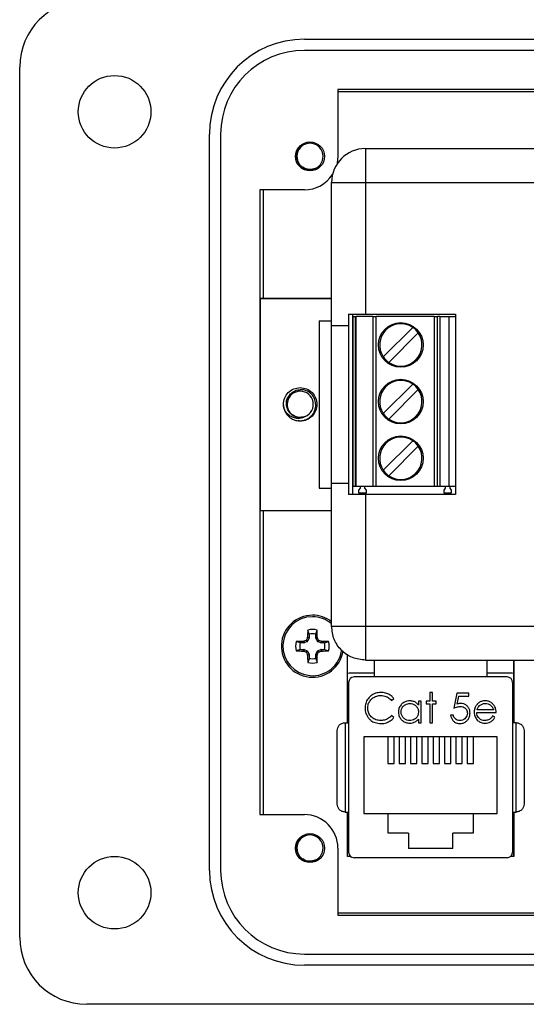
# Model space of a CAD drawing. Units: inches. Extents: x 0.5 to 8, y 0.3 to 10.7.
# Drawn here: x 1.8 to 2.5, y 4.6 to 6 of the extents above; entities that cross this region are included whole.
import ezdxf

# ---------------------------------------------------------------- set-up
doc = ezdxf.new("R2010")
doc.units = ezdxf.units.IN
doc.header["$MEASUREMENT"] = 0

msp = doc.modelspace()

# ---------------------------------------------------------------- linework, layer by layer
at = {"color": 7, "linetype": 'Continuous', "lineweight": 25}
for p, q in [((2.1953, 5.9661), (3.4237, 5.9661)), ((3.4237, 5.9503), (2.1953, 5.9503)), ((1.7937, 4.6984), (1.7937, 5.9267)), ((2.2426, 5.8952), (2.2426, 5.8007)), ((2.5449, 5.8952), (2.2426, 5.8952)), ((2.2426, 5.8925), (2.5449, 5.8925)), ((2.0615, 4.7929), (2.0615, 5.8322)), ((2.0772, 5.8322), (2.0772, 4.7929)), ((2.2814, 5.8117), (2.2814, 5.764)), ((2.2814, 5.8117), (3.3373, 5.8117)), ((2.2337, 5.764), (2.2814, 5.764)), ((2.2337, 5.562), (2.2337, 5.764)), ((2.2814, 5.764), (2.2814, 5.5779)), ((2.2814, 5.764), (3.3373, 5.764)), ((2.1953, 5.7535), (2.1323, 5.7535)), ((2.1323, 5.7535), (2.1323, 4.8716)), ((2.1375, 5.6003), (2.1375, 5.7535)), ((2.1327, 5.6003), (2.1327, 5.3011)), ((2.2337, 5.6003), (2.1327, 5.6003)), ((2.1327, 5.6003), (2.2337, 5.6003)), ((2.1327, 5.6003), (2.1327, 5.6003)), ((2.2577, 5.5779), (2.2577, 5.562)), ((2.2634, 5.3235), (2.2634, 5.5779)), ((2.2635, 5.5746), (2.2635, 5.3346)), ((2.2635, 5.5746), (2.2667, 5.5746)), ((2.2667, 5.5746), (2.2667, 5.3346)), ((2.2667, 5.5746), (2.2683, 5.5746)), ((2.2683, 5.3346), (2.2683, 5.5746)), ((2.2919, 5.5746), (2.2683, 5.5746)), ((2.2814, 5.5779), (2.4086, 5.5779)), ((2.2919, 5.5746), (2.2919, 5.3346)), ((2.2919, 5.5746), (2.2966, 5.5746)), ((2.2966, 5.3346), (2.2966, 5.5746)), ((2.3782, 5.5746), (2.2966, 5.5746)), ((2.3782, 5.5746), (2.3782, 5.3346)), ((2.3782, 5.5746), (2.383, 5.5746)), ((2.383, 5.3346), (2.383, 5.5746)), ((2.3864, 5.5746), (2.383, 5.5746)), ((2.3864, 5.5746), (2.3864, 5.3346)), ((2.3864, 5.5746), (2.3992, 5.5746)), ((2.3992, 5.5746), (2.3992, 5.3346)), ((2.3992, 5.5746), (2.4086, 5.5746)), ((2.4086, 5.5779), (2.4086, 5.3235)), ((2.2161, 5.5688), (2.2161, 5.3326)), ((2.2161, 5.5688), (2.2337, 5.5688)), ((2.2337, 5.3394), (2.2337, 5.562)), ((2.2577, 5.562), (2.2577, 5.3394)), ((2.3482, 5.5593), (2.3066, 5.5177)), ((2.1327, 5.5569), (2.1323, 5.5566)), ((2.1323, 5.5566), (2.1327, 5.5569)), ((2.3144, 5.5099), (2.3559, 5.5515)), ((2.1327, 5.5103), (2.1323, 5.5103)), ((2.3482, 5.4793), (2.3066, 5.4377)), ((2.3144, 5.4299), (2.3559, 5.4715)), ((2.1672, 5.4435), (2.1657, 5.4507)), ((2.1894, 5.4271), (2.1865, 5.4277)), ((2.3482, 5.3993), (2.3066, 5.3577)), ((2.1323, 5.3911), (2.1327, 5.3911)), ((2.3144, 5.3499), (2.3559, 5.3915)), ((2.1323, 5.3449), (2.1327, 5.3445)), ((2.1327, 5.3445), (2.1323, 5.3449)), ((2.2337, 5.1374), (2.2337, 5.3394)), ((2.2577, 5.3394), (2.2577, 5.3235)), ((2.2161, 5.3326), (2.2337, 5.3326)), ((2.2667, 5.3346), (2.2635, 5.3346)), ((2.2683, 5.3346), (2.2667, 5.3346)), ((2.2919, 5.3346), (2.2683, 5.3346)), ((2.2741, 5.3326), (2.2717, 5.3298)), ((2.2717, 5.3298), (2.2717, 5.3257)), ((2.2717, 5.3257), (2.2829, 5.3257)), ((2.2741, 5.3346), (2.2741, 5.3326)), ((2.2806, 5.3326), (2.2806, 5.3346)), ((2.2829, 5.3298), (2.2806, 5.3326)), ((2.2814, 5.3235), (2.2814, 5.1374)), ((2.4086, 5.3235), (2.2814, 5.3235)), ((2.2829, 5.3257), (2.2829, 5.3298)), ((2.2966, 5.3346), (2.2919, 5.3346)), ((2.3782, 5.3346), (2.2966, 5.3346)), ((2.383, 5.3346), (2.3782, 5.3346)), ((2.3864, 5.3346), (2.383, 5.3346)), ((2.3992, 5.3346), (2.3864, 5.3346)), ((2.3941, 5.3326), (2.3918, 5.3298)), ((2.3918, 5.3298), (2.3918, 5.3257)), ((2.3918, 5.3257), (2.403, 5.3257)), ((2.3941, 5.3346), (2.3941, 5.3326)), ((2.4086, 5.3346), (2.3992, 5.3346)), ((2.4007, 5.3326), (2.4007, 5.3346)), ((2.403, 5.3298), (2.4007, 5.3326)), ((2.403, 5.3257), (2.403, 5.3298)), ((2.1327, 5.3011), (2.2337, 5.3011)), ((2.1327, 5.3011), (2.2337, 5.3011)), ((2.1327, 5.3011), (2.1327, 5.3011)), ((2.1375, 4.8716), (2.1375, 5.3011)), ((2.202, 5.1264), (2.2, 5.1322)), ((2.2113, 5.1264), (2.2133, 5.1322)), ((2.2814, 5.1374), (2.581, 5.1374)), ((2.1895, 5.114), (2.1837, 5.116)), ((2.1939, 5.1162), (2.1944, 5.1163)), ((2.1943, 5.114), (2.1939, 5.1162)), ((2.1944, 5.1163), (2.1949, 5.1141)), ((2.1993, 5.1159), (2.1949, 5.1141)), ((2.1993, 5.1159), (2.1976, 5.1176)), ((2.1983, 5.1184), (2.2001, 5.1167)), ((2.1997, 5.1215), (2.1998, 5.1221)), ((2.2019, 5.1211), (2.1997, 5.1215)), ((2.1998, 5.1221), (2.202, 5.1216)), ((2.2019, 5.1211), (2.2001, 5.1167)), ((2.202, 5.1264), (2.202, 5.1216)), ((2.2113, 5.1216), (2.2113, 5.1264)), ((2.2113, 5.1216), (2.2135, 5.1221)), ((2.2136, 5.1215), (2.2114, 5.1211)), ((2.2132, 5.1167), (2.2114, 5.1211)), ((2.2132, 5.1167), (2.215, 5.1184)), ((2.2135, 5.1221), (2.2136, 5.1215)), ((2.2157, 5.1176), (2.214, 5.1159)), ((2.2184, 5.1141), (2.214, 5.1159)), ((2.2184, 5.1141), (2.2189, 5.1163)), ((2.2189, 5.1163), (2.2194, 5.1162)), ((2.2194, 5.1162), (2.2189, 5.114)), ((2.2237, 5.114), (2.2295, 5.116)), ((2.1895, 5.1047), (2.1837, 5.1027)), ((2.1943, 5.114), (2.1895, 5.114)), ((2.1895, 5.1047), (2.1943, 5.1047)), ((2.1939, 5.1025), (2.1943, 5.1047)), ((2.1944, 5.1024), (2.1939, 5.1025)), ((2.1949, 5.1046), (2.1944, 5.1024)), ((2.1949, 5.1046), (2.1993, 5.1028)), ((2.1976, 5.101), (2.1993, 5.1028)), ((2.2001, 5.102), (2.1983, 5.1003)), ((2.2001, 5.102), (2.2019, 5.0976)), ((2.2114, 5.0976), (2.2132, 5.102)), ((2.215, 5.1003), (2.2132, 5.102)), ((2.214, 5.1028), (2.2184, 5.1046)), ((2.214, 5.1028), (2.2157, 5.101)), ((2.2189, 5.1024), (2.2184, 5.1046)), ((2.2237, 5.114), (2.2189, 5.114)), ((2.2189, 5.1047), (2.2194, 5.1025)), ((2.2189, 5.1047), (2.2237, 5.1047)), ((2.2194, 5.1025), (2.2189, 5.1024)), ((2.2237, 5.1047), (2.2295, 5.1027)), ((2.1997, 5.0971), (2.2019, 5.0976)), ((2.1998, 5.0966), (2.1997, 5.0971)), ((2.202, 5.097), (2.1998, 5.0966)), ((2.202, 5.0922), (2.2, 5.0864)), ((2.202, 5.097), (2.202, 5.0922)), ((2.2135, 5.0966), (2.2113, 5.097)), ((2.2113, 5.0922), (2.2113, 5.097)), ((2.2113, 5.0922), (2.2133, 5.0864)), ((2.2114, 5.0976), (2.2136, 5.0971)), ((2.2136, 5.0971), (2.2135, 5.0966)), ((2.2561, 5.0013), (2.2561, 5.098)), ((2.2563, 5.0013), (2.2563, 5.0979)), ((2.2814, 5.0897), (3.3373, 5.0897)), ((2.2938, 5.0897), (2.2938, 5.0659)), ((2.4529, 5.0659), (2.4529, 5.0897)), ((2.4904, 5.0897), (2.4904, 5.0013)), ((2.4905, 5.0897), (2.4905, 5.0013)), ((2.2561, 5.0715), (2.2584, 5.0719)), ((2.2584, 5.0719), (2.2938, 5.0719)), ((2.4812, 5.0659), (2.2655, 5.0659)), ((2.4529, 5.0719), (2.4883, 5.0719)), ((2.4883, 5.0719), (2.4904, 5.0715)), ((2.2576, 5.058), (2.2576, 4.8186)), ((2.4891, 4.8186), (2.4891, 5.058)), ((2.3182, 5.0328), (2.3215, 5.0353)), ((2.36, 5.0317), (2.3562, 5.0317)), ((2.3562, 5.0317), (2.3562, 5.0261)), ((2.36, 5.0012), (2.36, 5.0317)), ((2.3723, 5.0317), (2.3669, 5.0317)), ((2.3669, 5.0317), (2.3669, 5.028)), ((2.3723, 5.044), (2.3723, 5.0317)), ((2.376, 5.044), (2.3723, 5.044)), ((2.376, 5.0317), (2.376, 5.044)), ((2.3813, 5.0317), (2.376, 5.0317)), ((2.3813, 5.028), (2.3813, 5.0317)), ((2.4102, 5.0429), (2.4059, 5.0221)), ((2.4273, 5.0429), (2.4102, 5.0429)), ((2.4109, 5.0277), (2.4131, 5.0386)), ((2.4131, 5.0386), (2.4273, 5.0386)), ((2.4273, 5.0386), (2.4273, 5.0429)), ((2.3669, 5.028), (2.3723, 5.028)), ((2.3723, 5.028), (2.3723, 5.0012)), ((2.376, 5.0012), (2.376, 5.028)), ((2.376, 5.028), (2.3813, 5.028)), ((2.462, 5.0194), (2.4389, 5.0194)), ((2.3215, 5.0089), (2.3182, 5.0114)), ((2.3562, 5.0065), (2.3562, 5.0012)), ((2.4054, 5.0119), (2.4016, 5.0119)), ((2.4385, 5.0157), (2.4658, 5.0157)), ((2.4641, 5.0091), (2.4608, 5.0109)), ((2.2526, 5.0013), (2.2526, 4.8753)), ((2.2526, 5.0013), (2.2576, 5.0013)), ((2.3562, 5.0012), (2.36, 5.0012)), ((2.3723, 5.0012), (2.376, 5.0012)), ((2.4941, 5.0013), (2.4891, 5.0013)), ((2.4941, 4.8753), (2.4941, 5.0013)), ((2.4673, 4.9812), (2.2793, 4.9812)), ((2.2793, 4.9812), (2.2793, 4.8732)), ((2.3129, 4.9812), (2.3129, 4.944)), ((2.3218, 4.944), (2.3218, 4.9812)), ((2.3289, 4.9812), (2.3289, 4.944)), ((2.3378, 4.944), (2.3378, 4.9812)), ((2.3449, 4.9812), (2.3449, 4.944)), ((2.3538, 4.944), (2.3538, 4.9812)), ((2.3609, 4.9812), (2.3609, 4.944)), ((2.3698, 4.944), (2.3698, 4.9812)), ((2.3769, 4.9812), (2.3769, 4.944)), ((2.3858, 4.944), (2.3858, 4.9812)), ((2.3929, 4.9812), (2.3929, 4.944)), ((2.4018, 4.944), (2.4018, 4.9812)), ((2.4089, 4.9812), (2.4089, 4.944)), ((2.4178, 4.944), (2.4178, 4.9812)), ((2.4249, 4.9812), (2.4249, 4.944)), ((2.4338, 4.944), (2.4338, 4.9812)), ((2.4673, 4.8732), (2.4673, 4.9812)), ((2.3129, 4.944), (2.3218, 4.944)), ((2.3289, 4.944), (2.3378, 4.944)), ((2.3449, 4.944), (2.3538, 4.944)), ((2.3609, 4.944), (2.3698, 4.944)), ((2.3769, 4.944), (2.3858, 4.944)), ((2.3929, 4.944), (2.4018, 4.944)), ((2.4089, 4.944), (2.4178, 4.944)), ((2.4249, 4.944), (2.4338, 4.944)), ((2.1323, 4.8716), (2.1953, 4.8716)), ((2.2526, 4.8753), (2.2576, 4.8753)), ((2.2561, 4.8123), (2.2561, 4.8753)), ((2.2563, 4.8123), (2.2563, 4.8753)), ((2.2793, 4.8732), (2.3133, 4.8732)), ((2.3133, 4.8456), (2.3133, 4.8732)), ((2.3133, 4.8732), (2.4333, 4.8732)), ((2.4333, 4.8732), (2.4333, 4.8456)), ((2.4333, 4.8732), (2.4673, 4.8732)), ((2.4891, 4.8753), (2.4941, 4.8753)), ((2.4904, 4.8753), (2.4904, 4.8123)), ((2.4905, 4.8753), (2.4905, 4.8123)), ((2.3421, 4.8456), (2.3133, 4.8456)), ((2.3421, 4.8456), (2.3421, 4.8236)), ((2.4045, 4.8236), (2.4045, 4.8456)), ((2.4333, 4.8456), (2.4045, 4.8456)), ((2.2426, 4.8244), (2.2426, 4.7299)), ((2.4045, 4.8236), (2.3421, 4.8236)), ((2.2608, 4.8123), (2.2561, 4.8123)), ((2.4812, 4.8108), (2.2655, 4.8108)), ((2.4905, 4.8123), (2.4859, 4.8123)), ((2.5449, 4.7325), (2.2426, 4.7325)), ((2.2426, 4.7299), (2.5449, 4.7299)), ((2.1953, 4.6747), (3.4237, 4.6747)), ((3.4237, 4.659), (2.1953, 4.659)), ((3.093, 4.6039), (1.8882, 4.6039))]:
    msp.add_line(p, q, dxfattribs=at)
at = {"color": 7, "linetype": 'Continuous', "lineweight": 25, "flags": 128}
msp.add_lwpolyline([(2.2426, 5.8007), (2.2417, 5.7915), (2.2413, 5.7899)], dxfattribs=at)
at = {"color": 7, "linetype": 'Continuous', "lineweight": 25}
for centre, radius in [((1.9276, 5.8637), 0.0512), ((2.2032, 5.8007), 0.0205), ((2.3313, 5.5346), 0.0315), ((2.3313, 5.4546), 0.0315), ((2.3313, 5.3746), 0.0315), ((2.2032, 4.8244), 0.0205), ((1.9276, 4.7614), 0.0512)]:
    msp.add_circle(centre, radius, dxfattribs=at)
for centre, radius, start, end in [((1.8882, 5.9267), 0.0945, 90, 180), ((2.1953, 5.8322), 0.1339, 90, 180), ((2.1953, 5.8322), 0.1181, 90, 180), ((2.2032, 5.8007), 0.0185, 292.8192, 247.1808), ((2.2814, 5.764), 0.0477, 90, 180), ((2.2032, 5.8007), 0.0185, 247.1808, 292.8192), ((2.1953, 5.8007), 0.0472, 270, 327.0616), ((2.3313, 5.5346), 0.0299, 55.6151, 214.3849), ((2.3313, 5.5346), 0.0299, 34.3849, 55.6151), ((2.3313, 5.5346), 0.0299, 235.6151, 34.3849), ((2.3313, 5.5346), 0.0299, 214.3849, 235.6151), ((2.3313, 5.4546), 0.0299, 55.6151, 214.3849), ((2.3313, 5.4546), 0.0299, 34.3849, 55.6151), ((2.1894, 5.4507), 0.0185, 292.8192, 247.1808), ((2.3313, 5.4546), 0.0299, 235.6151, 34.3849), ((2.1894, 5.4507), 0.0236, 193.1726, 238.7328), ((2.3313, 5.4546), 0.0299, 214.3849, 235.6151), ((2.1894, 5.4507), 0.0185, 247.1808, 292.8192), ((2.3313, 5.3746), 0.0299, 55.6151, 214.3849), ((2.3313, 5.3746), 0.0299, 34.3849, 55.6151), ((2.3313, 5.3746), 0.0299, 235.6151, 34.3849), ((2.3313, 5.3746), 0.0299, 214.3849, 235.6151), ((2.2066, 5.1093), 0.0438, 90, 351.1722), ((2.2066, 5.1093), 0.0438, 51.8894, 90), ((2.899, 5.1105), 0.6993, 178.2219, 179.0541), ((2.2066, 5.1093), 0.0238, 73.8745, 106.1255), ((1.5143, 5.1105), 0.6993, 0.9459, 1.7781), ((2.2066, 5.1093), 0.0238, 163.8745, 196.1255), ((2.2054, 4.417), 0.6993, 90.9459, 91.7781), ((2.4951, 4.4127), 0.7651, 112.8839, 113.1401), ((2.9032, 4.8209), 0.7651, 156.8599, 157.1161), ((2.2066, 5.1093), 0.0177, 74.8789, 105.1211), ((1.51, 4.8209), 0.7651, 22.8839, 23.1401), ((1.9182, 4.4127), 0.7651, 66.8599, 67.1161), ((2.2078, 4.417), 0.6993, 88.2219, 89.0541), ((2.2066, 5.1093), 0.0238, 343.8745, 16.1255), ((2.2054, 5.8017), 0.6993, 268.2219, 269.0541), ((2.2066, 5.1093), 0.0177, 164.8789, 195.1211), ((2.4951, 5.8059), 0.7651, 246.8599, 247.1161), ((1.9182, 5.8059), 0.7651, 292.8839, 293.1401), ((2.2078, 5.8017), 0.6993, 270.9459, 271.7781), ((2.2066, 5.1093), 0.0177, 344.8789, 15.1211), ((2.9032, 5.3978), 0.7651, 202.8839, 203.1401), ((2.899, 5.1081), 0.6993, 180.9459, 181.7781), ((2.2066, 5.1093), 0.0177, 254.8789, 285.1211), ((1.5143, 5.1081), 0.6993, 358.2219, 359.0541), ((1.51, 5.3978), 0.7651, 336.8599, 337.1161), ((2.2066, 5.1093), 0.0238, 253.8745, 286.1255), ((2.2655, 5.058), 0.00787, 90, 180), ((2.4812, 5.058), 0.00787, 0, 90), ((2.1953, 4.8244), 0.0472, 360, 90), ((2.2032, 4.8244), 0.0185, 292.8192, 247.1808), ((2.2655, 4.8186), 0.00787, 180, 270), ((2.4812, 4.8186), 0.00787, 270, 0), ((2.2032, 4.8244), 0.0185, 247.1808, 292.8192), ((2.1953, 4.7929), 0.1339, 180, 270), ((2.1953, 4.7929), 0.1181, 180, 270), ((1.8882, 4.6984), 0.0945, 180, 270)]:
    msp.add_arc(centre, radius, start, end, dxfattribs=at)
at = {"color": 8, "linetype": 'Continuous', "lineweight": 25}
for start, end in [(90, 353.2213), (49.4285, 90)]:
    msp.add_arc((2.2066, 5.1093), 0.0416, start, end, dxfattribs=at)
at = {"color": 7, "linetype": 'Continuous', "lineweight": 25}
for centre, major_axis, ratio, start_param, end_param in [((2.1988, 5.1172), (-0.000994, 0.000994), 0.995546, 2.750469, 3.532716), ((2.2006, 5.1216), (-0.00138, 0.00027), 0.996045, 2.946, 3.337185), ((2.2127, 5.1216), (0.00138, 0.00027), 0.996045, 2.946, 3.337185), ((2.2145, 5.1172), (0.000994, 0.000994), 0.995546, 2.750469, 3.532716), ((2.1943, 5.1154), (-0.00027, 0.00138), 0.996045, 2.946, 3.337185), ((2.1943, 5.1033), (-0.00027, -0.00138), 0.996045, 2.946, 3.337185), ((2.1988, 5.1015), (-0.000994, -0.000994), 0.995546, 2.750469, 3.532716), ((2.2145, 5.1015), (0.000994, -0.000994), 0.995546, 2.750469, 3.532716), ((2.2189, 5.1154), (0.00027, 0.00138), 0.996045, 2.946, 3.337185), ((2.2189, 5.1033), (0.00027, -0.00138), 0.996045, 2.946, 3.337185), ((2.2006, 5.097), (-0.00138, -0.00027), 0.996045, 2.946, 3.337185), ((2.2127, 5.097), (0.00138, -0.00027), 0.996045, 2.946, 3.337185)]:
    msp.add_ellipse(centre, major_axis=major_axis, ratio=ratio, start_param=start_param, end_param=end_param, dxfattribs=at)
for points, knots in [([(2.196, 5.7837), (2.1951, 5.7841), (2.1931, 5.7849), (2.1906, 5.7867), (2.1883, 5.7889), (2.1865, 5.7915), (2.1851, 5.7943), (2.1841, 5.7973), (2.1837, 5.8006), (2.1838, 5.8038), (2.1844, 5.8071), (2.1856, 5.8101), (2.1873, 5.813), (2.189, 5.8151), (2.1903, 5.8161), (2.1906, 5.8164)], [0, 0, 0, 0, 0.077352, 0.1569473, 0.2342993, 0.3138936, 0.3914139, 0.4709948, 0.551798, 0.6349445, 0.7157476, 0.798894, 0.8796821, 0.9626336, 1, 1, 1, 1]), ([(2.2104, 5.7837), (2.208, 5.783), (2.2033, 5.7817), (2.197, 5.7827), (2.1941, 5.7849), (2.1931, 5.7856)], [0, 0, 0, 0, 0.403724, 0.798993, 1, 1, 1, 1]), ([(2.2104, 5.7837), (2.2095, 5.7832), (2.2077, 5.7822), (2.2048, 5.7813), (2.2021, 5.7808), (2.2004, 5.7809), (2.1997, 5.7809)], [0, 0, 0, 0, 0.269706, 0.547233, 0.816891, 1, 1, 1, 1]), ([(2.1664, 5.4453), (2.1661, 5.4471), (2.1653, 5.452), (2.167, 5.46), (2.1722, 5.4678), (2.1801, 5.4733), (2.1863, 5.474), (2.1894, 5.4743)], [0, 0, 0, 0, 0.128159, 0.348291, 0.561564, 0.783624, 1, 1, 1, 1]), ([(2.1822, 5.4336), (2.1812, 5.4341), (2.1793, 5.4349), (2.1767, 5.4367), (2.1745, 5.4389), (2.1726, 5.4414), (2.1712, 5.4443), (2.1703, 5.4473), (2.1698, 5.4505), (2.1699, 5.4538), (2.1706, 5.4571), (2.1718, 5.4601), (2.1735, 5.4629), (2.1756, 5.4655), (2.1782, 5.4677), (2.1811, 5.4694), (2.1843, 5.4707), (2.1871, 5.4713), (2.1888, 5.4714), (2.1894, 5.4714)], [0, 0, 0, 0, 0.057505, 0.116678, 0.174184, 0.233356, 0.290987, 0.350149, 0.41022, 0.472033, 0.532104, 0.593917, 0.653977, 0.715645, 0.778034, 0.842216, 0.904853, 0.969306, 1, 1, 1, 1]), ([(2.1771, 5.4305), (2.1781, 5.43), (2.1801, 5.429), (2.1835, 5.428), (2.1872, 5.4274), (2.1912, 5.4275), (2.1951, 5.4283), (2.1988, 5.4298), (2.2021, 5.4318), (2.205, 5.4343), (2.2075, 5.4373), (2.2094, 5.4406), (2.2107, 5.4442), (2.2113, 5.448), (2.2113, 5.4517), (2.2107, 5.4554), (2.2095, 5.4589), (2.2077, 5.4621), (2.2054, 5.465), (2.2026, 5.4674), (2.1995, 5.4693), (2.1962, 5.4706), (2.1928, 5.4714), (2.1905, 5.4714), (2.1894, 5.4714)], [0, 0, 0, 0, 0.040505, 0.081833, 0.129841, 0.17925, 0.226873, 0.275961, 0.322279, 0.36994, 0.416257, 0.463923, 0.509971, 0.557446, 0.602074, 0.647996, 0.692623, 0.738547, 0.783018, 0.828877, 0.871815, 0.915998, 0.957441, 1, 1, 1, 1]), ([(2.1894, 5.4743), (2.1924, 5.474), (2.1987, 5.4733), (2.2065, 5.4678), (2.2118, 5.46), (2.2136, 5.4507), (2.2118, 5.4414), (2.2065, 5.4336), (2.1987, 5.4281), (2.1924, 5.4274), (2.1894, 5.4271)], [0, 0, 0, 0, 0.1240916, 0.2514425, 0.3737541, 0.5, 0.6262459, 0.7485575, 0.8759084, 1, 1, 1, 1]), ([(2.1965, 5.4336), (2.1957, 5.4332), (2.1939, 5.4321), (2.191, 5.4312), (2.1879, 5.4308), (2.1847, 5.4308), (2.1814, 5.4314), (2.1781, 5.4325), (2.175, 5.4342), (2.1722, 5.4364), (2.1697, 5.439), (2.1681, 5.4415), (2.167, 5.4437), (2.1666, 5.4448), (2.1664, 5.4453)], [0, 0, 0, 0, 0.081795, 0.165962, 0.247742, 0.331406, 0.423022, 0.517076, 0.612511, 0.710714, 0.80616, 0.904138, 0.951941, 1, 1, 1, 1]), ([(2.1965, 5.4336), (2.1942, 5.433), (2.1895, 5.4317), (2.1832, 5.4327), (2.1803, 5.4349), (2.1793, 5.4356)], [0, 0, 0, 0, 0.403724, 0.798993, 1, 1, 1, 1]), ([(2.1976, 5.1176), (2.1977, 5.1177), (2.198, 5.1179), (2.1982, 5.1182), (2.1983, 5.1184), (2.1983, 5.1184)], [0, 0, 0, 0, 0.428746, 0.857507, 1, 1, 1, 1]), ([(2.215, 5.1184), (2.215, 5.1183), (2.2152, 5.118), (2.2155, 5.1178), (2.2157, 5.1177), (2.2157, 5.1176)], [0, 0, 0, 0, 0.428746, 0.857507, 1, 1, 1, 1]), ([(2.1983, 5.1003), (2.1983, 5.1004), (2.1981, 5.1007), (2.1978, 5.1009), (2.1976, 5.101), (2.1976, 5.101)], [0, 0, 0, 0, 0.428746, 0.857507, 1, 1, 1, 1]), ([(2.2157, 5.101), (2.2156, 5.1009), (2.2153, 5.1008), (2.2151, 5.1005), (2.215, 5.1003), (2.215, 5.1003)], [0, 0, 0, 0, 0.428746, 0.857507, 1, 1, 1, 1]), ([(2.3033, 5.044), (2.302, 5.0439), (2.2981, 5.0438), (2.2919, 5.0417), (2.286, 5.0369), (2.282, 5.0306), (2.281, 5.0254), (2.2809, 5.0227), (2.2809, 5.0223)], [0, 0, 0, 0, 0.115494, 0.33686, 0.551594, 0.764665, 0.964438, 1, 1, 1, 1]), ([(2.2847, 5.022), (2.2847, 5.0234), (2.2849, 5.0266), (2.2869, 5.0314), (2.2907, 5.0357), (2.2959, 5.0387), (2.3003, 5.0397), (2.3028, 5.0397), (2.3031, 5.0397)], [0, 0, 0, 0, 0.1415183, 0.341562, 0.535707, 0.7369858, 0.9646838, 1, 1, 1, 1]), ([(2.3031, 5.0397), (2.3044, 5.0396), (2.308, 5.0395), (2.3136, 5.0375), (2.3167, 5.0343), (2.3182, 5.0328)], [0, 0, 0, 0, 0.233383, 0.616449, 1, 1, 1, 1]), ([(2.3215, 5.0353), (2.3207, 5.0363), (2.3184, 5.0391), (2.3132, 5.0423), (2.3077, 5.0438), (2.3044, 5.0439), (2.3033, 5.044)], [0, 0, 0, 0, 0.192086, 0.518329, 0.852439, 1, 1, 1, 1]), ([(2.3439, 5.0322), (2.3426, 5.0321), (2.3396, 5.032), (2.3352, 5.03), (2.3312, 5.0265), (2.3284, 5.0218), (2.3281, 5.0182), (2.3279, 5.0166)], [0, 0, 0, 0, 0.161895, 0.364644, 0.567169, 0.802754, 1, 1, 1, 1]), ([(2.3562, 5.0261), (2.3554, 5.0271), (2.3537, 5.0292), (2.35, 5.0313), (2.3466, 5.0321), (2.3445, 5.0322), (2.3439, 5.0322)], [0, 0, 0, 0, 0.280494, 0.563253, 0.870998, 1, 1, 1, 1]), ([(2.4502, 5.0322), (2.4488, 5.0321), (2.4461, 5.032), (2.4421, 5.0303), (2.4396, 5.0282), (2.4385, 5.0268), (2.4383, 5.0265)], [0, 0, 0, 0, 0.294203, 0.590269, 0.93694, 1, 1, 1, 1]), ([(2.4624, 5.0262), (2.4616, 5.0272), (2.4598, 5.0293), (2.456, 5.0314), (2.4527, 5.0322), (2.4507, 5.0322), (2.4502, 5.0322)], [0, 0, 0, 0, 0.284025, 0.569915, 0.897199, 1, 1, 1, 1]), ([(2.2809, 5.0223), (2.281, 5.021), (2.2811, 5.0171), (2.2829, 5.0118), (2.2853, 5.0086), (2.2862, 5.0075)], [0, 0, 0, 0, 0.249302, 0.724769, 1, 1, 1, 1]), ([(2.3034, 5.0044), (2.302, 5.0045), (2.2986, 5.0047), (2.2932, 5.0066), (2.2884, 5.0107), (2.2851, 5.0161), (2.2848, 5.0201), (2.2847, 5.022)], [0, 0, 0, 0, 0.140226, 0.362821, 0.583049, 0.793992, 1, 1, 1, 1]), ([(2.3317, 5.0165), (2.3318, 5.0179), (2.3321, 5.0206), (2.3342, 5.0242), (2.3373, 5.0269), (2.3407, 5.0283), (2.343, 5.0284), (2.344, 5.0285)], [0, 0, 0, 0, 0.212592, 0.426041, 0.641964, 0.849022, 1, 1, 1, 1]), ([(2.344, 5.0285), (2.3453, 5.0284), (2.348, 5.0282), (2.3516, 5.0262), (2.3545, 5.0232), (2.356, 5.0198), (2.3562, 5.0174), (2.3562, 5.0164)], [0, 0, 0, 0, 0.2106289, 0.4227519, 0.6247322, 0.8479995, 1, 1, 1, 1]), ([(2.4059, 5.0221), (2.4072, 5.0225), (2.4093, 5.0233), (2.4124, 5.024), (2.4142, 5.0242), (2.4151, 5.0242)], [0, 0, 0, 0, 0.422534, 0.708995, 1, 1, 1, 1]), ([(2.4158, 5.0285), (2.4151, 5.0285), (2.4139, 5.0284), (2.4123, 5.0281), (2.4114, 5.0278), (2.4109, 5.0277)], [0, 0, 0, 0, 0.40132, 0.699894, 1, 1, 1, 1]), ([(2.4151, 5.0242), (2.4165, 5.0241), (2.4188, 5.024), (2.4219, 5.0223), (2.424, 5.0201), (2.425, 5.0175), (2.4251, 5.0158), (2.4252, 5.015)], [0, 0, 0, 0, 0.263795, 0.464149, 0.664706, 0.85486, 1, 1, 1, 1]), ([(2.4289, 5.0149), (2.4288, 5.0162), (2.4287, 5.0189), (2.427, 5.0227), (2.4241, 5.026), (2.4202, 5.0282), (2.4173, 5.0284), (2.4158, 5.0285)], [0, 0, 0, 0, 0.190269, 0.382111, 0.582575, 0.79204, 1, 1, 1, 1]), ([(2.4383, 5.0265), (2.4375, 5.0254), (2.4358, 5.0229), (2.4349, 5.0192), (2.4348, 5.0169), (2.4348, 5.0164)], [0, 0, 0, 0, 0.367555, 0.852041, 1, 1, 1, 1]), ([(2.4389, 5.0194), (2.4391, 5.02), (2.4395, 5.0213), (2.4406, 5.0235), (2.4418, 5.0248), (2.4425, 5.0256)], [0, 0, 0, 0, 0.274693, 0.549748, 1, 1, 1, 1]), ([(2.4425, 5.0256), (2.4436, 5.0264), (2.4453, 5.0276), (2.4481, 5.0284), (2.4496, 5.0285), (2.4504, 5.0285)], [0, 0, 0, 0, 0.474645, 0.732583, 1, 1, 1, 1]), ([(2.4504, 5.0285), (2.4517, 5.0284), (2.4544, 5.0281), (2.4579, 5.0263), (2.4606, 5.0236), (2.4616, 5.0211), (2.462, 5.0196), (2.462, 5.0194)], [0, 0, 0, 0, 0.252722, 0.506477, 0.712209, 0.963937, 1, 1, 1, 1]), ([(2.4658, 5.0157), (2.4657, 5.017), (2.4655, 5.0202), (2.4642, 5.0238), (2.4628, 5.0258), (2.4624, 5.0262)], [0, 0, 0, 0, 0.3566285, 0.8550616, 1, 1, 1, 1]), ([(2.2862, 5.0075), (2.2871, 5.0065), (2.2896, 5.0039), (2.2954, 5.0008), (2.3005, 5.0004), (2.3034, 5.0002)], [0, 0, 0, 0, 0.208838, 0.55458, 1, 1, 1, 1]), ([(2.3182, 5.0114), (2.3173, 5.0104), (2.3149, 5.0079), (2.3099, 5.005), (2.3055, 5.0046), (2.3034, 5.0044)], [0, 0, 0, 0, 0.236922, 0.615113, 1, 1, 1, 1]), ([(2.3034, 5.0002), (2.3047, 5.0002), (2.3086, 5.0004), (2.3147, 5.0025), (2.3192, 5.006), (2.3211, 5.0084), (2.3215, 5.0089)], [0, 0, 0, 0, 0.192434, 0.554967, 0.907486, 1, 1, 1, 1]), ([(2.3279, 5.0166), (2.328, 5.0152), (2.3282, 5.0122), (2.3302, 5.0078), (2.3337, 5.004), (2.3384, 5.0012), (2.342, 5.0009), (2.3438, 5.0007)], [0, 0, 0, 0, 0.161547, 0.36108, 0.561274, 0.786876, 1, 1, 1, 1]), ([(2.3439, 5.0044), (2.3426, 5.0046), (2.3399, 5.0048), (2.3362, 5.0069), (2.3335, 5.0099), (2.3319, 5.0133), (2.3317, 5.0156), (2.3317, 5.0165)], [0, 0, 0, 0, 0.212169, 0.425637, 0.642578, 0.85651, 1, 1, 1, 1]), ([(2.3438, 5.0007), (2.3451, 5.0008), (2.3482, 5.001), (2.3527, 5.0028), (2.3551, 5.0053), (2.3562, 5.0065)], [0, 0, 0, 0, 0.283612, 0.639892, 1, 1, 1, 1]), ([(2.3562, 5.0164), (2.3561, 5.015), (2.3559, 5.0123), (2.3539, 5.0088), (2.3508, 5.0062), (2.3474, 5.0047), (2.3451, 5.0045), (2.3439, 5.0044)], [0, 0, 0, 0, 0.211364, 0.424634, 0.625696, 0.825589, 1, 1, 1, 1]), ([(2.4016, 5.0119), (2.4019, 5.0106), (2.4024, 5.0079), (2.4047, 5.0043), (2.408, 5.0015), (2.4115, 5.0003), (2.4136, 5.0002), (2.4144, 5.0002)], [0, 0, 0, 0, 0.212074, 0.425626, 0.660525, 0.884497, 1, 1, 1, 1]), ([(2.4146, 5.0044), (2.4133, 5.0046), (2.4108, 5.0049), (2.4079, 5.0068), (2.4061, 5.0093), (2.4056, 5.011), (2.4054, 5.0119)], [0, 0, 0, 0, 0.289264, 0.579675, 0.786378, 1, 1, 1, 1]), ([(2.4144, 5.0002), (2.4157, 5.0003), (2.4184, 5.0004), (2.4224, 5.0021), (2.4257, 5.005), (2.4281, 5.0091), (2.4288, 5.0125), (2.4289, 5.0146), (2.4289, 5.0149)], [0, 0, 0, 0, 0.174415, 0.349735, 0.551137, 0.736913, 0.96151, 1, 1, 1, 1]), ([(2.4252, 5.015), (2.425, 5.0137), (2.4248, 5.0111), (2.4228, 5.008), (2.42, 5.0057), (2.4171, 5.0046), (2.4152, 5.0045), (2.4146, 5.0044)], [0, 0, 0, 0, 0.243896, 0.449886, 0.65506, 0.887762, 1, 1, 1, 1]), ([(2.4348, 5.0164), (2.4349, 5.015), (2.4351, 5.0118), (2.4372, 5.0072), (2.4409, 5.0031), (2.4455, 5.001), (2.4487, 5.0008), (2.4501, 5.0007)], [0, 0, 0, 0, 0.164505, 0.39077, 0.615906, 0.826148, 1, 1, 1, 1]), ([(2.4496, 5.0044), (2.4483, 5.0046), (2.4455, 5.0048), (2.4421, 5.007), (2.4397, 5.0099), (2.4387, 5.013), (2.4386, 5.0149), (2.4385, 5.0157)], [0, 0, 0, 0, 0.230429, 0.46312, 0.667229, 0.871644, 1, 1, 1, 1]), ([(2.4608, 5.0109), (2.4601, 5.0097), (2.4585, 5.0075), (2.4548, 5.0052), (2.4516, 5.0045), (2.4498, 5.0045), (2.4496, 5.0044)], [0, 0, 0, 0, 0.2972109, 0.5999869, 0.9496625, 1, 1, 1, 1]), ([(2.4501, 5.0007), (2.4514, 5.0008), (2.4541, 5.0009), (2.4582, 5.0025), (2.4618, 5.0052), (2.4634, 5.0079), (2.4641, 5.0091)], [0, 0, 0, 0, 0.232523, 0.466575, 0.748598, 1, 1, 1, 1]), ([(2.2416, 4.9903), (2.2417, 4.9916), (2.242, 4.9943), (2.244, 4.9974), (2.2462, 4.9994), (2.2482, 5.0005), (2.2504, 5.0012), (2.2519, 5.0013), (2.2526, 5.0013)], [0, 0, 0, 0, 0.249847, 0.499277, 0.633896, 0.761404, 0.882985, 1, 1, 1, 1]), ([(2.2416, 4.8864), (2.2416, 4.8945), (2.2416, 4.911), (2.2416, 4.9383), (2.2416, 4.9656), (2.2416, 4.9821), (2.2416, 4.9903)], [0, 0, 0, 0, 0.2463388, 0.5, 0.7536612, 1, 1, 1, 1]), ([(2.4941, 5.0013), (2.4948, 5.0013), (2.4963, 5.0012), (2.4984, 5.0005), (2.5005, 4.9994), (2.5027, 4.9974), (2.5047, 4.9943), (2.5049, 4.9916), (2.5051, 4.9903)], [0, 0, 0, 0, 0.117003, 0.23858, 0.366092, 0.500722, 0.750138, 1, 1, 1, 1]), ([(2.5051, 4.9903), (2.5051, 4.9821), (2.5051, 4.9656), (2.5051, 4.9383), (2.5051, 4.911), (2.5051, 4.8945), (2.5051, 4.8864)], [0, 0, 0, 0, 0.2463388, 0.5, 0.7536612, 1, 1, 1, 1]), ([(2.2526, 4.8753), (2.2519, 4.8754), (2.2504, 4.8755), (2.2482, 4.8762), (2.2462, 4.8773), (2.244, 4.8793), (2.242, 4.8823), (2.2417, 4.885), (2.2416, 4.8864)], [0, 0, 0, 0, 0.117003, 0.23858, 0.366093, 0.500722, 0.750153, 1, 1, 1, 1]), ([(2.5051, 4.8864), (2.5049, 4.885), (2.5047, 4.8823), (2.5027, 4.8793), (2.5005, 4.8773), (2.4984, 4.8762), (2.4963, 4.8755), (2.4948, 4.8754), (2.4941, 4.8753)], [0, 0, 0, 0, 0.249862, 0.499278, 0.633896, 0.761405, 0.882985, 1, 1, 1, 1]), ([(2.196, 4.8073), (2.1951, 4.8077), (2.1931, 4.8085), (2.1906, 4.8103), (2.1883, 4.8125), (2.1865, 4.8151), (2.1851, 4.8179), (2.1841, 4.821), (2.1837, 4.8242), (2.1838, 4.8275), (2.1844, 4.8307), (2.1856, 4.8338), (2.1873, 4.8366), (2.189, 4.8387), (2.1903, 4.8397), (2.1906, 4.84)], [0, 0, 0, 0, 0.077352, 0.156947, 0.234299, 0.313894, 0.391414, 0.470995, 0.551798, 0.634944, 0.715748, 0.798894, 0.879682, 0.962634, 1, 1, 1, 1]), ([(2.2104, 4.8073), (2.208, 4.8066), (2.2033, 4.8053), (2.197, 4.8063), (2.1941, 4.8085), (2.1931, 4.8093)], [0, 0, 0, 0, 0.403724, 0.798993, 1, 1, 1, 1]), ([(2.2104, 4.8073), (2.2095, 4.8068), (2.2077, 4.8058), (2.2048, 4.8049), (2.2021, 4.8045), (2.2004, 4.8045), (2.1997, 4.8045)], [0, 0, 0, 0, 0.269706, 0.547233, 0.816891, 1, 1, 1, 1])]:
    msp.add_open_spline(points, degree=3, knots=knots, dxfattribs=at)
for points in [[(2.2577, 5.5779), (2.2614, 5.5779), (2.2689, 5.5779), (2.2772, 5.5779), (2.2814, 5.5779)], [(2.2337, 5.562), (2.234, 5.562), (2.2346, 5.562), (2.2397, 5.562), (2.2473, 5.562), (2.2542, 5.562), (2.2577, 5.562)], [(2.2337, 5.3394), (2.234, 5.3394), (2.2346, 5.3394), (2.2397, 5.3394), (2.2473, 5.3394), (2.2542, 5.3394), (2.2577, 5.3394)], [(2.2814, 5.3235), (2.2772, 5.3235), (2.2689, 5.3235), (2.2614, 5.3235), (2.2577, 5.3235)], [(2.2814, 5.0897), (2.2751, 5.0904), (2.2626, 5.0919), (2.2469, 5.1029), (2.2358, 5.1187), (2.2344, 5.1312), (2.2337, 5.1374)], [(2.2337, 5.1374), (2.2344, 5.1374), (2.2358, 5.1374), (2.2469, 5.1374), (2.2626, 5.1374), (2.2751, 5.1374), (2.2814, 5.1374)], [(2.2814, 5.1374), (2.2814, 5.1312), (2.2814, 5.1187), (2.2814, 5.1029), (2.2814, 5.0919), (2.2814, 5.0904), (2.2814, 5.0897)]]:
    msp.add_open_spline(points, degree=3, dxfattribs=at)

doc.saveas('drawing.dxf')
